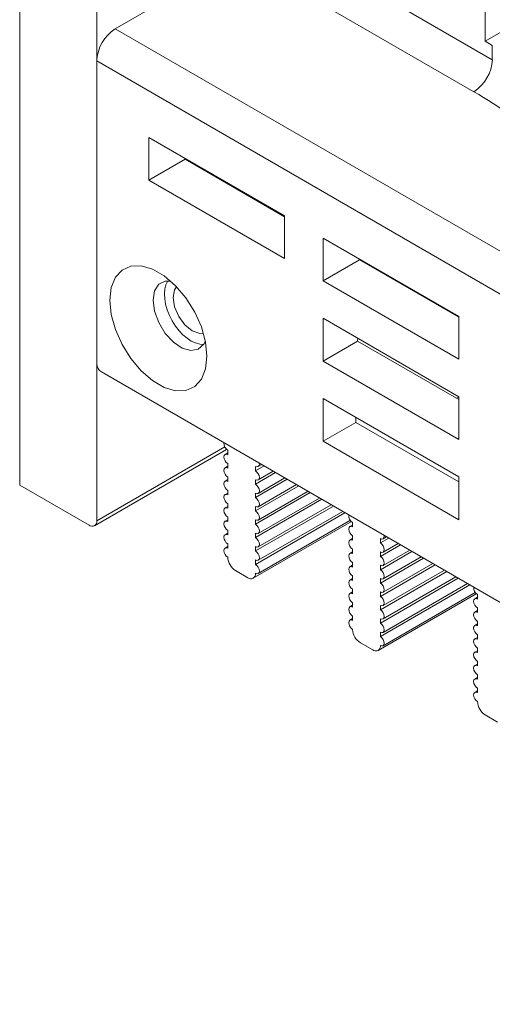
# Model space of a CAD drawing. Units: millimetres. Extents: x -153 to 635, y -127 to 427.
# Drawn here: x -71 to -49, y 235 to 280 of the extents above; entities that cross this region are included whole.
import ezdxf

# ---------------------------------------------------------------- set-up
doc = ezdxf.new("R2010")
doc.units = ezdxf.units.MM
doc.layers.get('0').update_dxf_attribs({"lineweight": 18})

msp = doc.modelspace()

# ---------------------------------------------------------------- linework, layer by layer
at = {"color": 7, "linetype": 'Continuous', "lineweight": 15}
for p, q in [((-71.067, 284.593), (-71.067, 258.668)), ((-60.107, 284.348), (-49.386, 278.159)), ((-66.683, 279.572), (-60.956, 282.878)), ((-50.235, 276.689), (-60.956, 282.878)), ((-67.532, 257.035), (-67.532, 282.552)), ((-49.722, 279.006), (-49.722, 280.966)), ((-48.078, 279.956), (-49.722, 279.006)), ((-66.683, 279.572), (-29.149, 257.904)), ((-49.386, 278.812), (-49.722, 279.006)), ((-49.386, 278.159), (-49.386, 278.812)), ((-20.516, 250.961), (-67.532, 278.102)), ((-67.532, 264.221), (-67.532, 278.102)), ((-65.137, 274.597), (-65.137, 272.637)), ((-58.915, 271.004), (-65.137, 274.597)), ((-63.473, 273.598), (-65.137, 272.637)), ((-63.473, 273.598), (-63.472, 273.635)), ((-58.915, 270.966), (-63.473, 273.598)), ((-63.218, 273.489), (-63.251, 273.47)), ((-65.137, 272.637), (-58.915, 269.045)), ((-58.915, 269.045), (-58.915, 271.004)), ((-57.147, 269.984), (-57.147, 268.024)), ((-50.925, 266.392), (-57.147, 269.984)), ((-55.483, 268.985), (-57.147, 268.024)), ((-55.483, 268.985), (-55.482, 269.023)), ((-50.925, 266.354), (-55.483, 268.985)), ((-57.147, 268.024), (-50.925, 264.432)), ((-51.834, 266.917), (-51.867, 266.897)), ((-57.147, 266.31), (-57.147, 264.35)), ((-50.925, 262.717), (-57.147, 266.31)), ((-50.925, 264.432), (-50.925, 266.392)), ((-55.566, 265.262), (-55.563, 265.395)), ((-55.566, 265.262), (-57.147, 264.35)), ((-50.925, 262.583), (-55.566, 265.262)), ((-57.147, 264.35), (-50.925, 260.758)), ((-17.127, 234.878), (-67.32, 263.853)), ((-57.147, 262.635), (-57.147, 260.675)), ((-50.925, 259.043), (-57.147, 262.635)), ((-50.925, 262.706), (-51.031, 262.644)), ((-50.925, 260.758), (-50.925, 262.717)), ((-55.65, 261.54), (-55.644, 261.768)), ((-55.65, 261.54), (-57.147, 260.675)), ((-50.925, 258.812), (-55.65, 261.54)), ((-57.147, 260.675), (-50.925, 257.083)), ((-67.635, 256.806), (-61.577, 260.304)), ((-61.522, 260.141), (-61.647, 260.069)), ((-61.522, 260.261), (-61.522, 260.057)), ((-61.522, 259.529), (-61.647, 259.457)), ((-61.522, 259.649), (-61.522, 259.444)), ((-60.249, 259.322), (-59.859, 259.547)), ((-60.249, 259.322), (-60.249, 259.526)), ((-60.124, 259.514), (-59.963, 259.607)), ((-61.522, 259.036), (-61.522, 258.832)), ((-60.249, 258.71), (-59.329, 259.241)), ((-60.124, 258.901), (-59.433, 259.3)), ((-60.124, 258.289), (-58.902, 258.994)), ((-50.925, 257.083), (-50.925, 259.043)), ((-71.067, 258.668), (-67.885, 256.831)), ((-61.522, 258.916), (-61.647, 258.844)), ((-60.249, 258.097), (-58.799, 258.934)), ((-60.249, 258.71), (-60.249, 258.914)), ((-60.249, 257.485), (-58.268, 258.628)), ((-60.124, 257.677), (-58.372, 258.688)), ((-61.522, 258.304), (-61.647, 258.232)), ((-61.522, 258.424), (-61.522, 258.22)), ((-60.249, 256.872), (-57.738, 258.322)), ((-60.249, 258.097), (-60.249, 258.301)), ((-60.124, 257.064), (-57.841, 258.382)), ((-60.124, 256.452), (-57.311, 258.075)), ((-61.522, 257.692), (-61.647, 257.62)), ((-61.522, 257.811), (-61.522, 257.607)), ((-60.249, 256.26), (-57.207, 258.016)), ((-60.249, 255.648), (-56.677, 257.709)), ((-60.249, 257.485), (-60.249, 257.689)), ((-60.124, 255.839), (-56.781, 257.769)), ((-61.522, 257.199), (-61.522, 256.995)), ((-60.249, 255.035), (-56.147, 257.403)), ((-60.124, 255.227), (-56.25, 257.463)), ((-61.522, 257.079), (-61.647, 257.007)), ((-60.352, 254.398), (-55.85, 256.997)), ((-60.249, 256.872), (-60.249, 257.077)), ((-60.124, 254.615), (-55.898, 257.054)), ((-55.794, 256.835), (-55.919, 256.763)), ((-55.794, 256.954), (-55.794, 256.75)), ((-61.522, 256.467), (-61.647, 256.395)), ((-61.522, 256.586), (-61.522, 256.382)), ((-60.249, 256.26), (-60.249, 256.464)), ((-55.794, 256.342), (-55.794, 256.138)), ((-54.396, 256.207), (-54.236, 256.3)), ((-61.522, 255.854), (-61.647, 255.782)), ((-61.522, 255.974), (-61.522, 255.77)), ((-60.249, 255.648), (-60.249, 255.852)), ((-55.794, 256.222), (-55.919, 256.15)), ((-54.521, 256.016), (-54.132, 256.24)), ((-54.521, 256.016), (-54.521, 256.22)), ((-54.521, 255.403), (-53.602, 255.934)), ((-54.396, 255.595), (-53.705, 255.994)), ((-55.794, 255.61), (-55.919, 255.538)), ((-55.794, 255.73), (-55.794, 255.526)), ((-54.521, 254.791), (-53.071, 255.628)), ((-54.521, 255.403), (-54.521, 255.607)), ((-54.396, 254.983), (-53.175, 255.688)), ((-54.396, 254.37), (-52.644, 255.381)), ((-60.249, 255.035), (-60.249, 255.239)), ((-55.794, 254.998), (-55.919, 254.925)), ((-55.794, 255.117), (-55.794, 254.913)), ((-54.521, 254.178), (-52.541, 255.322)), ((-54.521, 253.566), (-52.01, 255.015)), ((-54.521, 254.791), (-54.521, 254.995)), ((-54.396, 253.758), (-52.114, 255.075)), ((-61.168, 254.749), (-60.602, 254.423)), ((-55.794, 254.505), (-55.794, 254.301)), ((-54.521, 252.954), (-51.48, 254.709)), ((-54.396, 253.145), (-51.583, 254.769)), ((-54.396, 252.533), (-51.053, 254.463)), ((-55.794, 254.385), (-55.919, 254.313)), ((-54.521, 252.341), (-50.949, 254.403)), ((-54.521, 254.178), (-54.521, 254.382)), ((-54.521, 251.729), (-50.419, 254.097)), ((-54.396, 251.92), (-50.523, 254.157)), ((-55.794, 253.773), (-55.919, 253.701)), ((-55.794, 253.892), (-55.794, 253.688)), ((-54.625, 251.092), (-50.122, 253.691)), ((-54.521, 253.566), (-54.521, 253.77)), ((-54.396, 251.308), (-50.171, 253.747)), ((-50.066, 253.648), (-50.066, 253.444)), ((-55.794, 253.16), (-55.919, 253.088)), ((-55.794, 253.28), (-55.794, 253.076)), ((-54.521, 252.954), (-54.521, 253.158)), ((-50.066, 253.528), (-50.191, 253.456)), ((-55.794, 252.668), (-55.794, 252.463)), ((-50.066, 252.916), (-50.191, 252.844)), ((-50.066, 253.036), (-50.066, 252.831)), ((-55.794, 252.548), (-55.919, 252.476)), ((-54.521, 252.341), (-54.521, 252.545)), ((-50.066, 252.304), (-50.191, 252.231)), ((-50.066, 252.423), (-50.066, 252.219)), ((-54.521, 251.729), (-54.521, 251.933)), ((-50.066, 251.811), (-50.066, 251.607)), ((-54.875, 251.116), (-55.44, 251.443)), ((-50.066, 251.691), (-50.191, 251.619)), ((-50.066, 251.079), (-50.191, 251.007)), ((-50.066, 251.198), (-50.066, 250.994)), ((-50.066, 250.466), (-50.191, 250.394)), ((-50.066, 250.586), (-50.066, 250.382)), ((-50.066, 249.974), (-50.066, 249.769)), ((-50.066, 249.854), (-50.191, 249.782)), ((-50.066, 249.242), (-50.191, 249.169)), ((-50.066, 249.361), (-50.066, 249.157)), ((-49.147, 247.81), (-49.713, 248.136))]:
    msp.add_line(p, q, dxfattribs=at)
at = {"color": 8, "linetype": 'Continuous', "lineweight": 15}
msp.add_line((-67.532, 257.035), (-61.663, 260.424), dxfattribs=at)
at = {"color": 7, "linetype": 'Continuous', "lineweight": 15}
for points in [[(-66.931, 267.14), (-66.866, 267.718), (-66.676, 268.188), (-66.371, 268.522), (-65.969, 268.701), (-65.493, 268.715), (-64.972, 268.563), (-64.435, 268.253), (-63.914, 267.803), (-63.438, 267.241), (-63.036, 266.597), (-62.731, 265.911), (-62.541, 265.221), (-62.476, 264.568), (-62.541, 263.99), (-62.731, 263.52), (-63.036, 263.186), (-63.438, 263.007), (-63.914, 262.993), (-64.435, 263.146), (-64.972, 263.456), (-65.493, 263.905), (-65.969, 264.468), (-66.371, 265.111), (-66.676, 265.797), (-66.866, 266.487), (-66.931, 267.14)], [(-64.134, 268.012), (-64.39, 268.013), (-64.69, 267.867), (-64.884, 267.565), (-64.951, 267.14)], [(-63.87, 267.758), (-63.964, 267.614), (-64.032, 267.263), (-63.964, 266.833), (-63.773, 266.391), (-63.486, 266.005), (-63.148, 265.732)], [(-64.951, 267.14), (-64.884, 266.637), (-64.69, 266.112), (-64.39, 265.62), (-64.017, 265.216), (-63.611, 264.943), (-63.216, 264.83), (-62.875, 264.891), (-62.625, 265.117), (-62.55, 265.268)], [(-63.148, 265.732), (-62.81, 265.614), (-62.638, 265.624)], [(-61.522, 259.649), (-61.589, 259.703), (-61.647, 259.78), (-61.685, 259.869), (-61.698, 259.955), (-61.685, 260.025), (-61.647, 260.069), (-61.589, 260.08), (-61.522, 260.057)], [(-61.522, 259.036), (-61.589, 259.091), (-61.647, 259.168), (-61.685, 259.256), (-61.698, 259.342), (-61.685, 259.413), (-61.647, 259.457), (-61.589, 259.468), (-61.522, 259.444)], [(-60.076, 259.671), (-60.072, 259.628), (-60.085, 259.558), (-60.124, 259.514), (-60.181, 259.503), (-60.249, 259.526)], [(-60.249, 259.322), (-60.181, 259.267), (-60.124, 259.19), (-60.085, 259.102), (-60.072, 259.016), (-60.085, 258.945), (-60.124, 258.901), (-60.181, 258.89), (-60.249, 258.914)], [(-61.522, 258.424), (-61.589, 258.478), (-61.647, 258.556), (-61.685, 258.644), (-61.698, 258.73), (-61.685, 258.8), (-61.647, 258.844), (-61.589, 258.855), (-61.522, 258.832)], [(-60.249, 258.71), (-60.181, 258.655), (-60.124, 258.578), (-60.085, 258.489), (-60.072, 258.403), (-60.085, 258.333), (-60.124, 258.289), (-60.181, 258.278), (-60.249, 258.301)], [(-61.522, 257.811), (-61.589, 257.866), (-61.647, 257.943), (-61.685, 258.032), (-61.698, 258.117), (-61.685, 258.188), (-61.647, 258.232), (-61.589, 258.243), (-61.522, 258.22)], [(-60.249, 258.097), (-60.181, 258.043), (-60.124, 257.965), (-60.085, 257.877), (-60.072, 257.791), (-60.085, 257.721), (-60.124, 257.677), (-60.181, 257.665), (-60.249, 257.689)], [(-61.522, 257.199), (-61.589, 257.253), (-61.647, 257.331), (-61.685, 257.419), (-61.698, 257.505), (-61.685, 257.575), (-61.647, 257.62), (-61.589, 257.631), (-61.522, 257.607)], [(-60.249, 257.485), (-60.181, 257.43), (-60.124, 257.353), (-60.085, 257.264), (-60.072, 257.179), (-60.085, 257.108), (-60.124, 257.064), (-60.181, 257.053), (-60.249, 257.077)], [(-61.522, 256.586), (-61.589, 256.641), (-61.647, 256.718), (-61.685, 256.807), (-61.698, 256.893), (-61.685, 256.963), (-61.647, 257.007), (-61.589, 257.018), (-61.522, 256.995)], [(-60.249, 256.872), (-60.181, 256.818), (-60.124, 256.74), (-60.085, 256.652), (-60.072, 256.566), (-60.085, 256.496), (-60.124, 256.452), (-60.181, 256.441), (-60.249, 256.464)], [(-55.794, 256.342), (-55.862, 256.397), (-55.919, 256.474), (-55.957, 256.562), (-55.971, 256.648), (-55.957, 256.719), (-55.919, 256.763), (-55.862, 256.774), (-55.794, 256.75)], [(-61.522, 255.974), (-61.589, 256.029), (-61.647, 256.106), (-61.685, 256.194), (-61.698, 256.28), (-61.685, 256.351), (-61.647, 256.395), (-61.589, 256.406), (-61.522, 256.382)], [(-60.249, 256.26), (-60.181, 256.205), (-60.124, 256.128), (-60.085, 256.04), (-60.072, 255.954), (-60.085, 255.883), (-60.124, 255.839), (-60.181, 255.828), (-60.249, 255.852)], [(-54.348, 256.365), (-54.344, 256.322), (-54.358, 256.251), (-54.396, 256.207), (-54.454, 256.196), (-54.521, 256.22)], [(-61.522, 255.362), (-61.589, 255.416), (-61.647, 255.494), (-61.685, 255.582), (-61.698, 255.668), (-61.685, 255.738), (-61.647, 255.782), (-61.589, 255.793), (-61.522, 255.77)], [(-55.794, 255.73), (-55.862, 255.784), (-55.919, 255.862), (-55.957, 255.95), (-55.971, 256.036), (-55.957, 256.106), (-55.919, 256.15), (-55.862, 256.161), (-55.794, 256.138)], [(-54.521, 256.016), (-54.454, 255.961), (-54.396, 255.884), (-54.358, 255.795), (-54.344, 255.709), (-54.358, 255.639), (-54.396, 255.595), (-54.454, 255.584), (-54.521, 255.607)], [(-60.249, 255.648), (-60.181, 255.593), (-60.124, 255.516), (-60.085, 255.427), (-60.072, 255.341), (-60.085, 255.271), (-60.124, 255.227), (-60.181, 255.216), (-60.249, 255.239)], [(-55.794, 255.117), (-55.862, 255.172), (-55.919, 255.249), (-55.957, 255.338), (-55.971, 255.423), (-55.957, 255.494), (-55.919, 255.538), (-55.862, 255.549), (-55.794, 255.526)], [(-54.521, 255.403), (-54.454, 255.349), (-54.396, 255.271), (-54.358, 255.183), (-54.344, 255.097), (-54.358, 255.027), (-54.396, 254.983), (-54.454, 254.971), (-54.521, 254.995)], [(-60.249, 255.035), (-60.181, 254.981), (-60.124, 254.903), (-60.085, 254.815), (-60.072, 254.729), (-60.085, 254.659), (-60.124, 254.615), (-60.181, 254.603), (-60.249, 254.627)], [(-55.794, 254.505), (-55.862, 254.559), (-55.919, 254.637), (-55.957, 254.725), (-55.971, 254.811), (-55.957, 254.881), (-55.919, 254.925), (-55.862, 254.937), (-55.794, 254.913)], [(-54.521, 254.791), (-54.454, 254.736), (-54.396, 254.659), (-54.358, 254.57), (-54.344, 254.485), (-54.358, 254.414), (-54.396, 254.37), (-54.454, 254.359), (-54.521, 254.382)], [(-55.794, 253.892), (-55.862, 253.947), (-55.919, 254.024), (-55.957, 254.113), (-55.971, 254.199), (-55.957, 254.269), (-55.919, 254.313), (-55.862, 254.324), (-55.794, 254.301)], [(-54.521, 254.178), (-54.454, 254.124), (-54.396, 254.046), (-54.358, 253.958), (-54.344, 253.872), (-54.358, 253.802), (-54.396, 253.758), (-54.454, 253.747), (-54.521, 253.77)], [(-55.794, 253.28), (-55.862, 253.335), (-55.919, 253.412), (-55.957, 253.5), (-55.971, 253.586), (-55.957, 253.657), (-55.919, 253.701), (-55.862, 253.712), (-55.794, 253.688)], [(-54.521, 253.566), (-54.454, 253.511), (-54.396, 253.434), (-54.358, 253.346), (-54.344, 253.26), (-54.358, 253.189), (-54.396, 253.145), (-54.454, 253.134), (-54.521, 253.158)], [(-55.794, 252.668), (-55.862, 252.722), (-55.919, 252.8), (-55.957, 252.888), (-55.971, 252.974), (-55.957, 253.044), (-55.919, 253.088), (-55.862, 253.099), (-55.794, 253.076)], [(-50.066, 253.036), (-50.134, 253.09), (-50.191, 253.168), (-50.23, 253.256), (-50.243, 253.342), (-50.23, 253.412), (-50.191, 253.456), (-50.134, 253.467), (-50.066, 253.444)], [(-54.521, 252.954), (-54.454, 252.899), (-54.396, 252.822), (-54.358, 252.733), (-54.344, 252.647), (-54.358, 252.577), (-54.396, 252.533), (-54.454, 252.522), (-54.521, 252.545)], [(-50.066, 252.423), (-50.134, 252.478), (-50.191, 252.555), (-50.23, 252.643), (-50.243, 252.729), (-50.23, 252.8), (-50.191, 252.844), (-50.134, 252.855), (-50.066, 252.831)], [(-55.794, 252.055), (-55.862, 252.11), (-55.919, 252.187), (-55.957, 252.276), (-55.971, 252.361), (-55.957, 252.432), (-55.919, 252.476), (-55.862, 252.487), (-55.794, 252.463)], [(-54.521, 252.341), (-54.454, 252.287), (-54.396, 252.209), (-54.358, 252.121), (-54.344, 252.035), (-54.358, 251.965), (-54.396, 251.92), (-54.454, 251.909), (-54.521, 251.933)], [(-50.066, 251.811), (-50.134, 251.865), (-50.191, 251.943), (-50.23, 252.031), (-50.243, 252.117), (-50.23, 252.187), (-50.191, 252.231), (-50.134, 252.243), (-50.066, 252.219)], [(-54.521, 251.729), (-54.454, 251.674), (-54.396, 251.597), (-54.358, 251.508), (-54.344, 251.423), (-54.358, 251.352), (-54.396, 251.308), (-54.454, 251.297), (-54.521, 251.32)], [(-50.066, 251.198), (-50.134, 251.253), (-50.191, 251.33), (-50.23, 251.419), (-50.243, 251.505), (-50.23, 251.575), (-50.191, 251.619), (-50.134, 251.63), (-50.066, 251.607)], [(-50.066, 250.586), (-50.134, 250.641), (-50.191, 250.718), (-50.23, 250.806), (-50.243, 250.892), (-50.23, 250.963), (-50.191, 251.007), (-50.134, 251.018), (-50.066, 250.994)], [(-50.066, 249.974), (-50.134, 250.028), (-50.191, 250.106), (-50.23, 250.194), (-50.243, 250.28), (-50.23, 250.35), (-50.191, 250.394), (-50.134, 250.405), (-50.066, 250.382)], [(-50.066, 249.361), (-50.134, 249.416), (-50.191, 249.493), (-50.23, 249.581), (-50.243, 249.667), (-50.23, 249.738), (-50.191, 249.782), (-50.134, 249.793), (-50.066, 249.769)], [(-50.066, 248.749), (-50.134, 248.803), (-50.191, 248.881), (-50.23, 248.969), (-50.243, 249.055), (-50.23, 249.125), (-50.191, 249.169), (-50.134, 249.181), (-50.066, 249.157)]]:
    msp.add_lwpolyline(points, dxfattribs=at)
for centre, radius, start, end in [((-59.125, 264.952), 19.702, 47.7308, 60.3747), ((-65.69, 278.018), 1.844, 122.6054, 177.3946), ((-51.228, 278.243), 1.844, 302.6055, 357.3945), ((-59.506, 260.385), 18.756, 47.7308, 60.3747), ((-67.071, 264.242), 0.461, 182.6055, 237.3947), ((-61.34, 260.568), 0.357, 173.8888, 239.3862), ((-55.612, 257.262), 0.357, 173.8871, 239.3878), ((-67.747, 257), 0.218, 230.7966, 9.214), ((-60.754, 255.397), 0.768, 182.6057, 237.3944), ((-60.464, 254.592), 0.218, 230.7961, 9.2145), ((-49.885, 253.955), 0.357, 173.8881, 239.3871), ((-55.026, 252.09), 0.768, 182.6056, 237.3945), ((-54.737, 251.285), 0.218, 230.7967, 9.2138), ((-49.299, 248.784), 0.768, 182.6054, 237.3945)]:
    msp.add_arc(centre, radius, start, end, dxfattribs=at)
msp.add_ellipse((-63.187, 266.729), major_axis=(-0.84, 1.536), ratio=0.59229, start_param=0.327951, end_param=2.867079, dxfattribs=at)

doc.saveas('drawing.dxf')
